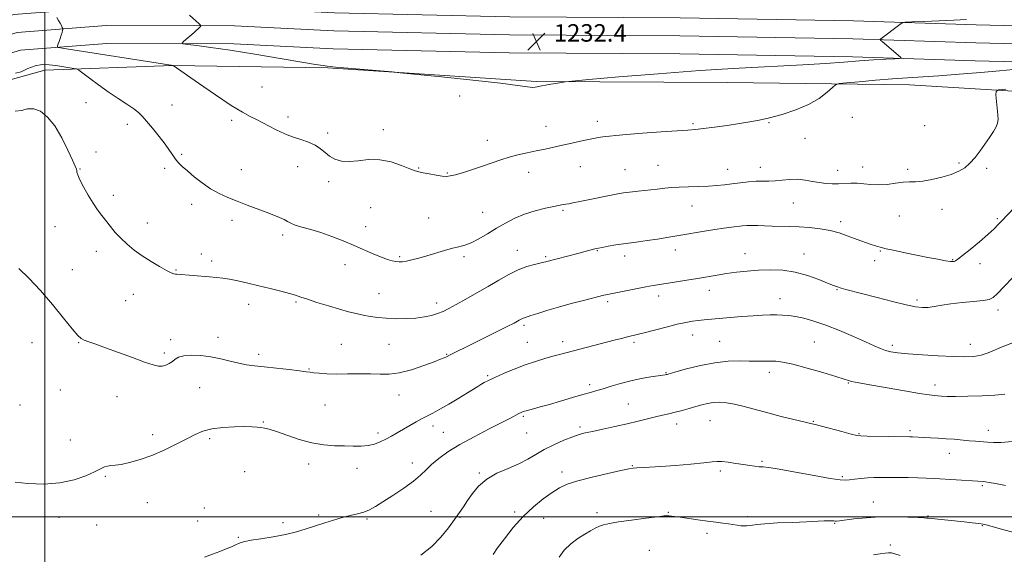
# Model space of a CAD drawing. Extents: x 2062300 to 2065200, y 309800 to 312700.
# Drawn here: x 2062988 to 2063440, y 311483 to 311728 of the extents above; entities that cross this region are included whole.
import ezdxf

# ---------------------------------------------------------------- set-up
doc = ezdxf.new("R2010")
doc.units = 0
doc.header["$MEASUREMENT"] = 0
for name, color, linetype, lineweight in [('BREAKLINE DTM HARD', 7, 'Continuous', 0), ('CONTOUR INDEX', 41, 'Continuous', 13), ('CONTOUR INTERMEDIATE', 44, 'Continuous', 0), ('GRID LINE', 7, 'Continuous', 0), ('SPOT ELEVATION', 7, 'Continuous', 0), ('SPOT ELEVATION DTM', 2, 'Continuous', 13)]:
    doc.layers.add(name, color=color, linetype=linetype, lineweight=lineweight)
doc.styles.add('Style-WORKING', font='WORKING.shx')

# ---------------------------------------------------------------- blocks, each defined once
blk = doc.blocks.new('SPOT')
at = {"layer": 'SPOT ELEVATION'}
for p, q in [((-3.91, -3.91), (3.82, 3.81)), ((-1.65, 3.77), (1.72, -3.93))]:
    blk.add_line(p, q, dxfattribs=at)

msp = doc.modelspace()

# ---------------------------------------------------------------- linework, layer by layer
at = {"layer": 'BREAKLINE DTM HARD'}
for points in [[(2063705.52, 311721.17, 1257.1), (2063654.61, 311721.99, 1251.67), (2063607.32, 311722.29, 1246.83), (2063555.19, 311722.74, 1242.35), (2063484.19, 311724.21, 1236.14), (2063426.74, 311725.65, 1234.66), (2063370.44, 311727.47, 1233.56), (2063291.04, 311728.79, 1232.9), (2063212.98, 311729.26, 1232.16), (2063132.65, 311731.03, 1233.02), (2063087.02, 311733.32, 1233.47), (2063027.71, 311733.58, 1234.75), (2062985.7, 311730.28, 1236.92), (2062950.59, 311719.82, 1237.87), (2062914.54, 311702.19, 1239.02), (2062861.72, 311677.47, 1240.05), (2062814.97, 311650.87, 1240.46), (2062758.95, 311619.43, 1240.79), (2062700.61, 311587.91, 1240.38), (2062629.69, 311543.46, 1239.1), (2062580.73, 311508.35, 1238.4), (2062529.41, 311472.99, 1238.03), (2062500, 311451.548, 1238.054)], [(2063705.47, 311712.92, 1257.3), (2063654.52, 311713.74, 1251.87), (2063607.26, 311714.04, 1247.03), (2063555.07, 311714.49, 1242.55), (2063484, 311715.96, 1236.34), (2063426.5, 311717.4, 1234.86), (2063370.24, 311719.22, 1233.76), (2063290.95, 311720.54, 1233.1), (2063212.86, 311721.01, 1232.36), (2063132.35, 311722.78, 1233.22), (2063086.79, 311725.07, 1233.67), (2063028.02, 311725.33, 1234.95), (2062987.22, 311722.12, 1237.12), (2062953.6, 311712.11, 1238.07), (2062918.1, 311694.75, 1239.22), (2062865.51, 311670.14, 1240.25), (2062819.03, 311643.69, 1240.66), (2062762.93, 311612.2, 1240.99), (2062704.77, 311580.78, 1240.58), (2062634.29, 311536.61, 1239.3), (2062585.47, 311501.6, 1238.6), (2062534.18, 311466.26, 1238.23), (2062500, 311441.336, 1238.258)], [(2063705.42, 311704.67, 1257.1), (2063654.43, 311705.49, 1251.67), (2063607.2, 311705.79, 1246.83), (2063554.95, 311706.24, 1242.35), (2063483.81, 311707.71, 1236.14), (2063426.26, 311709.15, 1234.66), (2063370.04, 311710.97, 1233.56), (2063290.86, 311712.29, 1232.9), (2063212.74, 311712.76, 1232.16), (2063132.05, 311714.53, 1233.02), (2063086.56, 311716.82, 1233.47), (2063028.33, 311717.08, 1234.75), (2062988.74, 311713.96, 1236.92), (2062956.61, 311704.4, 1237.87), (2062921.66, 311687.31, 1239.02), (2062869.3, 311662.81, 1240.05), (2062823.09, 311636.51, 1240.46), (2062766.91, 311604.97, 1240.79), (2062708.93, 311573.65, 1240.38), (2062638.89, 311529.76, 1239.1), (2062590.21, 311494.85, 1238.4), (2062538.95, 311459.53, 1238.03), (2062500, 311431.122, 1238.061)], [(2062972.72, 311699.47, 1239.91), (2062985.09, 311700.72, 1238.02), (2063000.02, 311704.76, 1238.68), (2063058.46, 311706.98, 1236.01), (2063129.55, 311705.92, 1234.08), (2063225.12, 311699.55, 1233.83), (2063312.67, 311699.19, 1234.94), (2063396.08, 311698.14, 1236.71), (2063481.41, 311692.92, 1239.5), (2063559.41, 311689.58, 1246.11), (2063628.01, 311688.19, 1251.7), (2063685.98, 311688.38, 1259.55), (2063761.55, 311686.35, 1266.82), (2063842.5, 311685.38, 1267.93), (2063906.61, 311684.96, 1264.56), (2063971.93, 311683.67, 1257.86), (2064034.38, 311682.48, 1251.37), (2064087.36, 311681.18, 1244.63), (2064155.29, 311671.59, 1236.5), (2064239.52, 311670.51, 1226.97), (2064314.39, 311672.21, 1219.65)]]:
    msp.add_polyline3d(points, dxfattribs=at)
at = {"layer": 'CONTOUR INDEX', "flags": 128}
for points, elevation in [([(2063455.76, 311653.97), (2063438.411, 311635.723), (2063436.816, 311634.004), (2063434.864, 311632.025), (2063432.072, 311629.446), (2063428.202, 311626.117), (2063423.996, 311622.631), (2063420.445, 311619.767), (2063418.278, 311618.097), (2063417.191, 311617.378), (2063416.621, 311617.157), (2063416.015, 311617.077), (2063414.862, 311617.146), (2063412.663, 311617.465), (2063409.087, 311618.101), (2063404.472, 311618.981), (2063399.328, 311620.001), (2063394.15, 311621.058), (2063389.381, 311622.065), (2063385.453, 311622.936), (2063382.632, 311623.621), (2063380.535, 311624.212), (2063378.614, 311624.834), (2063376.415, 311625.593), (2063373.852, 311626.52), (2063370.93, 311627.629), (2063367.647, 311628.901), (2063363.957, 311630.187), (2063359.81, 311631.309), (2063355.207, 311632.126), (2063350.38, 311632.662), (2063345.613, 311632.982), (2063341.143, 311633.151), (2063333.189, 311633.327), (2063329.692, 311633.457), (2063326.571, 311633.586), (2063323.897, 311633.642), (2063321.669, 311633.573), (2063319.596, 311633.388), (2063314.522, 311632.779), (2063311.099, 311632.336), (2063306.989, 311631.74), (2063302.185, 311630.967), (2063291.349, 311629.127), (2063285.829, 311628.21), (2063280.599, 311627.378), (2063275.939, 311626.687), (2063272.014, 311626.165), (2063268.541, 311625.725), (2063265.125, 311625.254), (2063261.522, 311624.677), (2063258.095, 311624.075), (2063255.357, 311623.569), (2063253.634, 311623.24), (2063252.497, 311622.997), (2063251.331, 311622.705), (2063244.161, 311620.82), (2063229.977, 311617.155), (2063229.433, 311616.998), (2063228.557, 311616.767), (2063224.318, 311615.748), (2063220.853, 311614.746), (2063216.852, 311613.242), (2063212.557, 311611.149), (2063207.977, 311608.578), (2063203.064, 311605.688), (2063197.867, 311602.66), (2063192.816, 311599.771), (2063188.441, 311597.322), (2063185.094, 311595.526), (2063182.429, 311594.248), (2063179.928, 311593.269), (2063177.136, 311592.412), (2063173.869, 311591.693), (2063170.012, 311591.171), (2063165.544, 311590.896), (2063160.836, 311590.862), (2063156.354, 311591.049), (2063152.449, 311591.431), (2063149.016, 311591.957), (2063145.833, 311592.564), (2063142.655, 311593.227), (2063139.14, 311594.055), (2063134.921, 311595.19), (2063129.847, 311596.697), (2063124.637, 311598.332), (2063120.224, 311599.775), (2063117.208, 311600.804), (2063114.849, 311601.595), (2063112.076, 311602.425), (2063108.092, 311603.498), (2063103.202, 311604.741), (2063097.987, 311606.01), (2063092.968, 311607.176), (2063088.423, 311608.166), (2063084.574, 311608.921), (2063081.494, 311609.414), (2063078.669, 311609.74), (2063075.44, 311610.028), (2063060.443, 311611.279), (2063059.792, 311611.354), (2063059.064, 311611.509), (2063057.841, 311611.97), (2063055.735, 311612.993), (2063052.517, 311614.749), (2063048.6, 311617.058), (2063044.558, 311619.654), (2063040.864, 311622.314), (2063037.596, 311624.999), (2063034.732, 311627.715), (2063032.238, 311630.454), (2063030.031, 311633.154), (2063026.084, 311638.19), (2063024.134, 311640.783), (2063022.05, 311643.847), (2063019.795, 311647.546), (2063017.653, 311651.36), (2063015.985, 311654.6), (2063015.045, 311656.753), (2063014.656, 311658.017), (2063014.535, 311658.767), (2063014.389, 311659.445), (2063013.886, 311660.771), (2063012.683, 311663.533), (2063010.553, 311668.184), (2063007.711, 311673.82), (2063004.488, 311679.206), (2063001.175, 311683.31), (2062997.921, 311685.944), (2062994.835, 311687.123), (2062991.977, 311687.014), (2062989.207, 311686.364), (2062986.334, 311686.065)], 1240), ([(2063440.159, 311514.434), (2063435.599, 311515.311), (2063432.635, 311515.849), (2063430.908, 311516.097), (2063429.856, 311516.195), (2063427.487, 311516.36), (2063407.582, 311517.634), (2063403.823, 311517.831), (2063399.892, 311517.961), (2063395.449, 311518.022), (2063382.926, 311518.068), (2063379.811, 311518.045), (2063376.857, 311517.913), (2063373.842, 311517.636), (2063370.986, 311517.287), (2063368.621, 311516.97), (2063366.784, 311516.805), (2063364.337, 311516.977), (2063359.846, 311517.688), (2063352.495, 311519.023), (2063343.938, 311520.604), (2063336.446, 311521.937), (2063331.705, 311522.658), (2063329.065, 311522.924), (2063327.291, 311523.025), (2063325.34, 311523.203), (2063322.938, 311523.515), (2063320.004, 311523.971), (2063316.565, 311524.55), (2063313.083, 311525.104), (2063310.131, 311525.452), (2063307.975, 311525.464), (2063305.658, 311525.191), (2063301.917, 311524.732), (2063295.956, 311524.186), (2063288.851, 311523.637), (2063282.143, 311523.17), (2063277.055, 311522.846), (2063271.221, 311522.511), (2063269.592, 311522.379), (2063267.565, 311522.048), (2063263.909, 311521.287), (2063257.884, 311519.959), (2063250.711, 311518.278), (2063244.101, 311516.552), (2063239.308, 311514.976), (2063235.745, 311513.308), (2063232.366, 311511.194), (2063228.356, 311508.34), (2063223.821, 311504.687), (2063219.095, 311500.234), (2063214.524, 311495.118), (2063210.489, 311490.024), (2063207.382, 311485.775), (2063205.425, 311482.861)], 1250)]:
    msp.add_lwpolyline(points, dxfattribs=dict(at, elevation=elevation))
at = {"layer": 'CONTOUR INTERMEDIATE', "flags": 128}
for points, elevation in [([(2063443.751, 311705.041), (2063437.371, 311704.43), (2063428.747, 311703.699), (2063418.966, 311702.934), (2063409.645, 311702.25), (2063395.21, 311701.273), (2063388.333, 311700.774), (2063380.628, 311700.147), (2063373.111, 311699.497), (2063367.22, 311698.973), (2063363.916, 311698.62), (2063362.248, 311698.071), (2063360.784, 311696.854), (2063358.338, 311694.667), (2063354.687, 311691.877), (2063349.85, 311689.018), (2063343.981, 311686.538), (2063337.762, 311684.529), (2063332.009, 311682.996), (2063327.261, 311681.907), (2063322.954, 311681.089), (2063318.25, 311680.332), (2063312.618, 311679.489), (2063306.773, 311678.655), (2063301.74, 311677.986), (2063298.098, 311677.583), (2063294.643, 311677.314), (2063289.724, 311676.99), (2063282.31, 311676.48), (2063273.855, 311675.873), (2063266.43, 311675.313), (2063261.576, 311674.908), (2063258.707, 311674.614), (2063256.705, 311674.346), (2063254.614, 311674.027), (2063252.125, 311673.605), (2063249.091, 311673.03), (2063245.438, 311672.275), (2063241.382, 311671.394), (2063237.212, 311670.459), (2063233.15, 311669.532), (2063229.147, 311668.63), (2063225.087, 311667.757), (2063220.9, 311666.903), (2063216.706, 311666.001), (2063212.668, 311664.971), (2063208.869, 311663.754), (2063200.927, 311660.886), (2063196.306, 311659.358), (2063191.769, 311657.961), (2063188.06, 311656.888), (2063185.65, 311656.285), (2063183.921, 311656.112), (2063181.982, 311656.282), (2063179.21, 311656.699), (2063176.071, 311657.228), (2063173.299, 311657.725), (2063171.357, 311658.122), (2063169.615, 311658.645), (2063167.175, 311659.596), (2063163.383, 311661.118), (2063158.587, 311662.72), (2063153.385, 311663.749), (2063148.302, 311663.776), (2063143.575, 311663.254), (2063139.372, 311662.856), (2063135.816, 311663.116), (2063132.859, 311664.008), (2063130.409, 311665.366), (2063128.325, 311667.019), (2063126.255, 311668.774), (2063123.799, 311670.43), (2063120.697, 311671.837), (2063117.247, 311673.038), (2063113.889, 311674.125), (2063110.946, 311675.19), (2063108.273, 311676.319), (2063105.607, 311677.6), (2063102.758, 311679.078), (2063099.808, 311680.64), (2063096.909, 311682.132), (2063094.039, 311683.547), (2063090.468, 311685.478), (2063085.291, 311688.668), (2063078.078, 311693.494), (2063070.305, 311698.872), (2063058.816, 311706.976), (2063007.825, 311714.929), (2063006.216, 311715.203), (2063005.687, 311715.467), (2063005.785, 311715.947), (2063006.119, 311716.812), (2063006.556, 311717.991), (2063007.023, 311719.356), (2063007.457, 311720.77), (2063007.819, 311722.055), (2063008.079, 311723.026), (2063008.207, 311723.577), (2063008.176, 311723.935), (2063007.957, 311724.403), (2063007.536, 311725.218), (2063006.938, 311726.325), (2063006.201, 311727.6), (2063005.379, 311728.91)], 1236), ([(2063422.295, 311728.065), (2063416.518, 311727.702), (2063409.655, 311727.374), (2063402.751, 311727.096), (2063397.26, 311726.896), (2063394.187, 311726.752), (2063392.741, 311726.461), (2063391.684, 311725.774), (2063382.98, 311719.175), (2063382.694, 311718.892), (2063382.86, 311718.556), (2063383.621, 311717.877), (2063391.965, 311710.726), (2063392.245, 311710.379), (2063391.576, 311710.207), (2063389.386, 311710.065), (2063385.295, 311709.829), (2063379.692, 311709.482), (2063373.164, 311709.028), (2063366.048, 311708.479), (2063357.696, 311707.862), (2063347.215, 311707.21), (2063318.089, 311705.704), (2063300.126, 311704.602), (2063280.913, 311703.166), (2063262.965, 311701.665), (2063249.211, 311700.45), (2063241.628, 311699.767), (2063238.403, 311699.441), (2063236.769, 311699.195), (2063231.83, 311698.348), (2063229.34, 311697.91), (2063227.594, 311697.588), (2063225.534, 311697.177), (2063224.609, 311697.011), (2063223.55, 311696.916), (2063222.292, 311696.967), (2063216.559, 311697.826), (2063208.711, 311698.807), (2063196.075, 311700.194), (2063181.715, 311701.689), (2063162.791, 311703.61), (2063159.147, 311703.961), (2063136.989, 311705.879), (2063133.085, 311706.232), (2063130.852, 311706.457), (2063129.314, 311706.639), (2063127.44, 311706.891), (2063123.992, 311707.42), (2063117.681, 311708.456), (2063107.815, 311710.117), (2063096.104, 311712.076), (2063084.858, 311713.891), (2063075.96, 311715.214), (2063069.587, 311716.068), (2063065.49, 311716.568), (2063063.39, 311716.856), (2063062.882, 311717.196), (2063063.529, 311717.878), (2063068.299, 311722.097), (2063071.187, 311724.719), (2063071.469, 311725.046), (2063071.338, 311725.384), (2063070.681, 311726.024), (2063066.278, 311730.067)], 1234), ([(2063440.331, 311696.097), (2063436.962, 311695.754), (2063435.77, 311695.086), (2063435.733, 311693.517), (2063436.554, 311684.255), (2063436.689, 311682.111), (2063436.52, 311680.529), (2063435.857, 311678.88), (2063434.577, 311676.673), (2063432.802, 311673.963), (2063430.721, 311670.943), (2063428.496, 311667.812), (2063426.193, 311664.808), (2063423.854, 311662.174), (2063421.456, 311660.083), (2063418.716, 311658.426), (2063415.288, 311657.019), (2063411.004, 311655.735), (2063406.403, 311654.662), (2063402.206, 311653.943), (2063398.907, 311653.647), (2063396.11, 311653.56), (2063393.193, 311653.395), (2063389.701, 311652.962), (2063385.843, 311652.457), (2063381.992, 311652.177), (2063378.444, 311652.317), (2063375.19, 311652.684), (2063372.14, 311652.987), (2063369.217, 311653.013), (2063363.552, 311652.696), (2063360.722, 311652.677), (2063357.825, 311652.852), (2063354.808, 311653.246), (2063351.628, 311653.838), (2063348.292, 311654.429), (2063344.817, 311654.776), (2063341.252, 311654.716), (2063337.758, 311654.412), (2063334.523, 311654.111), (2063331.649, 311653.991), (2063328.871, 311653.959), (2063325.839, 311653.851), (2063322.314, 311653.552), (2063318.514, 311653.118), (2063314.774, 311652.651), (2063311.306, 311652.236), (2063307.84, 311651.898), (2063303.983, 311651.646), (2063299.51, 311651.478), (2063294.848, 311651.347), (2063290.592, 311651.196), (2063287.125, 311650.976), (2063283.983, 311650.676), (2063280.493, 311650.293), (2063271.744, 311649.361), (2063267.848, 311648.927), (2063265.033, 311648.563), (2063262.562, 311648.142), (2063259.389, 311647.503), (2063249.683, 311645.481), (2063245.095, 311644.547), (2063241.943, 311643.944), (2063239.971, 311643.602), (2063238.641, 311643.382), (2063237.417, 311643.155), (2063233.175, 311642.289), (2063229.303, 311641.475), (2063224.612, 311640.333), (2063219.758, 311638.826), (2063215.255, 311636.939), (2063211.041, 311634.74), (2063206.912, 311632.318), (2063202.747, 311629.801), (2063198.756, 311627.472), (2063195.228, 311625.652), (2063192.32, 311624.539), (2063189.642, 311623.838), (2063186.669, 311623.133), (2063183.031, 311622.111), (2063174.956, 311619.652), (2063171.294, 311618.606), (2063168.154, 311617.799), (2063165.629, 311617.255), (2063163.745, 311616.985), (2063162.245, 311616.954), (2063160.8, 311617.114), (2063159.107, 311617.445), (2063156.961, 311618.045), (2063154.179, 311619.038), (2063150.637, 311620.505), (2063141.709, 311624.395), (2063136.644, 311626.515), (2063131.468, 311628.544), (2063126.43, 311630.326), (2063121.78, 311631.749), (2063117.775, 311632.875), (2063114.671, 311633.813), (2063112.586, 311634.661), (2063111.075, 311635.483), (2063109.557, 311636.333), (2063107.531, 311637.27), (2063104.834, 311638.361), (2063101.389, 311639.678), (2063092.6, 311642.987), (2063088.014, 311644.729), (2063083.762, 311646.407), (2063079.774, 311648.208), (2063075.883, 311650.388), (2063072.001, 311653.085), (2063068.353, 311655.974), (2063065.243, 311658.612), (2063062.887, 311660.68), (2063061.142, 311662.361), (2063059.776, 311663.963), (2063058.538, 311665.773), (2063057.087, 311668.013), (2063055.066, 311670.883), (2063052.281, 311674.441), (2063049.21, 311678.17), (2063046.499, 311681.409), (2063044.563, 311683.7), (2063042.891, 311685.407), (2063040.742, 311687.096), (2063037.56, 311689.225), (2063033.532, 311691.828), (2063029.032, 311694.83), (2063024.465, 311698.081), (2063020.362, 311701.141), (2063017.283, 311703.495), (2063015.547, 311704.793), (2063014.499, 311705.335), (2063013.239, 311705.586), (2063005.04, 311706.868), (2063001.861, 311707.305), (2062998.69, 311707.406), (2062995.454, 311706.852), (2062992.15, 311705.523), (2062989.06, 311704.104), (2062986.54, 311703.481)], 1238), ([(2063443.28, 311609.564), (2063439.557, 311605.588), (2063436.512, 311602.45), (2063434.443, 311600.595), (2063432.566, 311599.697), (2063429.825, 311599.236), (2063425.506, 311598.779), (2063420.273, 311598.248), (2063415.132, 311597.651), (2063410.878, 311597.016), (2063407.466, 311596.442), (2063404.638, 311596.049), (2063402.043, 311595.957), (2063398.951, 311596.297), (2063394.536, 311597.203), (2063388.339, 311598.716), (2063381.364, 311600.517), (2063367.007, 311604.274), (2063364.802, 311604.884), (2063363.124, 311605.422), (2063361.302, 311606.123), (2063358.624, 311607.236), (2063354.579, 311608.889), (2063349.473, 311610.718), (2063343.811, 311612.237), (2063338.038, 311613.073), (2063332.348, 311613.308), (2063326.874, 311613.139), (2063321.72, 311612.738), (2063316.878, 311612.185), (2063312.312, 311611.538), (2063307.952, 311610.843), (2063298.999, 311609.333), (2063294.059, 311608.527), (2063281.672, 311606.562), (2063278.717, 311606.058), (2063275.247, 311605.415), (2063270.731, 311604.536), (2063257.051, 311601.837), (2063256.118, 311601.62), (2063246.823, 311599.285), (2063241.103, 311597.803), (2063235.243, 311596.2), (2063230.03, 311594.65), (2063225.769, 311593.296), (2063222.649, 311592.275), (2063219.724, 311591.342), (2063219.12, 311591.118), (2063218.56, 311590.846), (2063217.962, 311590.51), (2063217.321, 311590.133), (2063216.511, 311589.673), (2063214.927, 311588.838), (2063211.845, 311587.274), (2063206.874, 311584.792), (2063195.357, 311579.09), (2063186.217, 311574.584), (2063183.675, 311573.271), (2063182.877, 311572.91), (2063181.303, 311572.274), (2063178.319, 311571.128), (2063173.577, 311569.374), (2063167.883, 311567.469), (2063162.326, 311566.009), (2063157.695, 311565.418), (2063153.56, 311565.434), (2063149.191, 311565.623), (2063144.08, 311565.647), (2063138.629, 311565.562), (2063133.463, 311565.517), (2063129.106, 311565.625), (2063125.675, 311565.841), (2063123.181, 311566.083), (2063121.46, 311566.298), (2063119.635, 311566.555), (2063116.653, 311566.951), (2063111.839, 311567.542), (2063106.032, 311568.221), (2063100.449, 311568.84), (2063095.998, 311569.309), (2063092.337, 311569.77), (2063088.816, 311570.425), (2063084.912, 311571.395), (2063080.618, 311572.486), (2063076.057, 311573.425), (2063071.41, 311573.985), (2063067.099, 311574.124), (2063063.605, 311573.845), (2063061.244, 311573.179), (2063059.673, 311572.263), (2063058.382, 311571.263), (2063056.961, 311570.332), (2063055.388, 311569.592), (2063053.74, 311569.157), (2063051.967, 311569.146), (2063049.507, 311569.704), (2063045.67, 311570.982), (2063040.091, 311573.02), (2063033.701, 311575.4), (2063027.754, 311577.595), (2063023.241, 311579.196), (2063020.101, 311580.278), (2063018.009, 311581.037), (2063016.556, 311581.774), (2063015.001, 311583.208), (2063012.519, 311586.16), (2063008.533, 311591.136), (2063003.463, 311597.372), (2062997.974, 311603.785), (2062992.688, 311609.429), (2062988.05, 311613.905)], 1242), ([(2063443.763, 311580.005), (2063439.357, 311578.295), (2063432.157, 311575.298), (2063428.931, 311574.225), (2063425.542, 311573.601), (2063421.474, 311573.381), (2063416.157, 311573.482), (2063409.339, 311573.815), (2063402.023, 311574.28), (2063395.526, 311574.772), (2063390.833, 311575.223), (2063387.603, 311575.7), (2063385.162, 311576.309), (2063382.843, 311577.165), (2063380.007, 311578.426), (2063376.019, 311580.262), (2063370.506, 311582.732), (2063364.133, 311585.457), (2063357.825, 311587.947), (2063352.336, 311589.814), (2063347.738, 311591.085), (2063343.934, 311591.888), (2063340.786, 311592.347), (2063338.009, 311592.559), (2063335.282, 311592.618), (2063332.294, 311592.596), (2063328.78, 311592.478), (2063324.487, 311592.23), (2063319.331, 311591.838), (2063313.901, 311591.378), (2063301.985, 311590.346), (2063299.354, 311590.079), (2063296.743, 311589.739), (2063293.69, 311589.199), (2063289.72, 311588.32), (2063284.617, 311587.04), (2063274.511, 311584.38), (2063271.324, 311583.571), (2063266.975, 311582.533), (2063264.245, 311581.852), (2063260.755, 311580.958), (2063235.727, 311574.455), (2063232.724, 311573.639), (2063229.066, 311572.602), (2063224.773, 311571.285), (2063220.003, 311569.652), (2063214.977, 311567.722), (2063210.176, 311565.727), (2063206.144, 311563.951), (2063203.264, 311562.604), (2063201.278, 311561.587), (2063199.765, 311560.729), (2063198.295, 311559.839), (2063193.576, 311556.917), (2063189.584, 311554.479), (2063185.066, 311551.768), (2063180.901, 311549.35), (2063177.724, 311547.627), (2063175.215, 311546.352), (2063172.812, 311545.117), (2063170.086, 311543.611), (2063167.128, 311541.903), (2063161.362, 311538.526), (2063158.719, 311537.02), (2063156.174, 311535.642), (2063153.655, 311534.404), (2063151.03, 311533.395), (2063148.151, 311532.718), (2063144.897, 311532.435), (2063141.242, 311532.427), (2063137.182, 311532.533), (2063132.709, 311532.665), (2063127.777, 311533.043), (2063122.333, 311533.959), (2063116.459, 311535.569), (2063110.774, 311537.478), (2063106.033, 311539.153), (2063102.765, 311540.192), (2063100.6, 311540.718), (2063098.943, 311540.984), (2063097.216, 311541.195), (2063094.904, 311541.352), (2063091.51, 311541.41), (2063086.779, 311541.313), (2063081.428, 311540.982), (2063076.415, 311540.329), (2063072.403, 311539.273), (2063068.866, 311537.765), (2063064.983, 311535.763), (2063060.15, 311533.295), (2063054.646, 311530.662), (2063048.965, 311528.235), (2063043.571, 311526.319), (2063038.788, 311524.951), (2063034.907, 311524.103), (2063032.109, 311523.708), (2063030.141, 311523.545), (2063028.642, 311523.353), (2063027.228, 311522.897), (2063025.418, 311522.047), (2063022.707, 311520.697), (2063018.694, 311518.853), (2063013.378, 311516.959), (2063006.86, 311515.57), (2062999.435, 311515.091), (2062992.17, 311515.342), (2062986.326, 311515.994)], 1244), ([(2063439.872, 311556.275), (2063435.299, 311555.896), (2063429.356, 311555.584), (2063422.931, 311555.349), (2063417.278, 311555.23), (2063413.341, 311555.248), (2063410.822, 311555.355), (2063409.114, 311555.481), (2063407.531, 311555.608), (2063405.088, 311555.903), (2063400.724, 311556.58), (2063393.871, 311557.757), (2063378.847, 311560.414), (2063371.19, 311561.743), (2063369.507, 311562.094), (2063368.163, 311562.494), (2063366.151, 311563.172), (2063362.423, 311564.369), (2063356.383, 311566.193), (2063349.264, 311568.236), (2063342.752, 311569.959), (2063338.112, 311570.958), (2063334.919, 311571.366), (2063332.322, 311571.451), (2063326.435, 311571.428), (2063322.695, 311571.451), (2063318.225, 311571.504), (2063312.985, 311571.353), (2063306.961, 311570.712), (2063300.323, 311569.42), (2063293.98, 311567.842), (2063289.028, 311566.472), (2063285.054, 311565.354), (2063284.619, 311565.246), (2063284.13, 311565.148), (2063283.067, 311564.973), (2063277.589, 311564.163), (2063273.248, 311563.438), (2063268.481, 311562.455), (2063263.769, 311561.225), (2063259.432, 311559.923), (2063255.75, 311558.772), (2063252.818, 311557.903), (2063249.997, 311557.113), (2063246.461, 311556.11), (2063241.674, 311554.702), (2063236.254, 311553.093), (2063231.108, 311551.584), (2063226.972, 311550.417), (2063223.905, 311549.589), (2063220.495, 311548.696), (2063219.748, 311548.484), (2063219.264, 311548.323), (2063218.777, 311548.131), (2063218.129, 311547.835), (2063217.187, 311547.361), (2063213.314, 311545.336), (2063209.314, 311543.292), (2063203.47, 311540.33), (2063196.665, 311536.794), (2063190.076, 311533.149), (2063184.649, 311529.779), (2063180.415, 311526.748), (2063177.176, 311524.043), (2063174.638, 311521.6), (2063172.128, 311519.156), (2063168.877, 311516.403), (2063164.406, 311513.167), (2063159.396, 311509.827), (2063154.82, 311506.897), (2063151.382, 311504.765), (2063148.708, 311503.305), (2063146.157, 311502.264), (2063143.208, 311501.409), (2063139.841, 311500.592), (2063136.155, 311499.687), (2063132.245, 311498.597), (2063128.179, 311497.344), (2063124.014, 311495.98), (2063119.759, 311494.564), (2063115.221, 311493.179), (2063110.154, 311491.916), (2063104.503, 311490.85), (2063098.977, 311489.985), (2063094.477, 311489.311), (2063091.626, 311488.799), (2063089.955, 311488.347), (2063088.719, 311487.831), (2063087.279, 311487.155), (2063085.429, 311486.313), (2063083.07, 311485.324), (2063080.145, 311484.202), (2063076.774, 311482.947), (2063073.117, 311481.555)], 1246), ([(2063443.168, 311534.527), (2063438.195, 311534.138), (2063434.637, 311534.13), (2063431.822, 311534.304), (2063426.432, 311534.713), (2063423.468, 311534.962), (2063416.615, 311535.586), (2063412.932, 311535.875), (2063409.265, 311536.097), (2063405.83, 311536.262), (2063402.862, 311536.392), (2063397.467, 311536.669), (2063396.341, 311536.707), (2063376.693, 311537.064), (2063373.888, 311537.13), (2063371.944, 311537.361), (2063369.366, 311537.979), (2063365.137, 311539.105), (2063355.769, 311541.627), (2063352.918, 311542.369), (2063350.702, 311542.906), (2063347.774, 311543.591), (2063343.158, 311544.691), (2063337.356, 311546.12), (2063331.24, 311547.705), (2063320.452, 311550.672), (2063316.013, 311551.736), (2063312.239, 311552.348), (2063309.009, 311552.547), (2063306.163, 311552.409), (2063303.538, 311552.008), (2063300.943, 311551.397), (2063298.18, 311550.627), (2063295.122, 311549.753), (2063291.916, 311548.859), (2063288.782, 311548.035), (2063285.855, 311547.336), (2063282.94, 311546.67), (2063279.759, 311545.911), (2063271.762, 311543.85), (2063266.767, 311542.635), (2063261.158, 311541.386), (2063255.592, 311540.214), (2063250.873, 311539.244), (2063247.508, 311538.523), (2063244.816, 311537.802), (2063241.82, 311536.757), (2063237.821, 311535.155), (2063233.236, 311533.128), (2063228.758, 311530.899), (2063224.866, 311528.659), (2063221.179, 311526.462), (2063217.098, 311524.331), (2063212.246, 311522.243), (2063207.116, 311519.999), (2063202.42, 311517.356), (2063198.706, 311514.18), (2063195.873, 311510.769), (2063193.656, 311507.527), (2063191.776, 311504.713), (2063189.91, 311501.993), (2063187.72, 311498.883), (2063184.919, 311495.052), (2063181.421, 311490.768), (2063177.192, 311486.452), (2063172.27, 311482.407)], 1248), ([(2063444.088, 311492.867), (2063438.761, 311494.251), (2063431.814, 311496.247), (2063429.903, 311496.695), (2063427.836, 311497.01), (2063424.875, 311497.353), (2063421.191, 311497.738), (2063404.722, 311499.378), (2063403.975, 311499.487), (2063402.84, 311499.585), (2063400.164, 311499.737), (2063395.436, 311499.936), (2063389.278, 311500.065), (2063382.593, 311499.982), (2063376.215, 311499.6), (2063370.697, 311499.061), (2063363.993, 311498.264), (2063362.689, 311498.141), (2063362.009, 311498.132), (2063361.408, 311498.176), (2063360.565, 311498.224), (2063359.216, 311498.229), (2063357.074, 311498.154), (2063348.935, 311497.79), (2063342.481, 311497.529), (2063335.597, 311497.233), (2063329.782, 311496.917), (2063326.132, 311496.598), (2063324.141, 311496.306), (2063322.901, 311496.073), (2063321.661, 311495.93), (2063320.287, 311495.893), (2063318.799, 311495.973), (2063317.195, 311496.173), (2063313.186, 311496.804), (2063310.531, 311497.166), (2063307.33, 311497.579), (2063303.524, 311498.081), (2063299.172, 311498.689), (2063291.066, 311499.842), (2063288.449, 311500.187), (2063285.857, 311500.488), (2063285.161, 311500.535), (2063283.792, 311500.438), (2063280.69, 311500.084), (2063275.255, 311499.409), (2063268.711, 311498.559), (2063262.742, 311497.728), (2063258.62, 311497.057), (2063255.976, 311496.448), (2063254.032, 311495.752), (2063252.109, 311494.83), (2063249.934, 311493.61), (2063247.333, 311492.036), (2063244.236, 311490.059), (2063240.972, 311487.653), (2063237.97, 311484.801), (2063235.565, 311481.514)], 1252), ([(2063391.835, 311482.348), (2063389.454, 311483.097), (2063387.868, 311483.506), (2063386.574, 311483.604), (2063384.999, 311483.463), (2063382.681, 311483.146), (2063379.615, 311482.669)], 1254)]:
    msp.add_lwpolyline(points, dxfattribs=dict(at, elevation=elevation))
at = {"layer": 'GRID LINE', "flags": 128}
for points in [[(2063000, 310000), (2063000, 312500)], [(2062500, 311500), (2065000, 311500)]]:
    msp.add_lwpolyline(points, dxfattribs=at)
at = {"layer": 'SPOT ELEVATION DTM'}
for p in [(2063099.49, 311697.06, 1235.1), (2063189.98, 311692.9, 1234.6), (2063018.88, 311689.9, 1238.7), (2063058.21, 311688.83, 1236.9), (2063085.58, 311681.87, 1236.3), (2063111.3, 311683.27, 1235.6), (2063369.96, 311683.19, 1236.5), (2063037.78, 311680.03, 1238.6), (2063155.03, 311677.46, 1235.4), (2063229.59, 311679.09, 1235.3), (2063253.11, 311681.33, 1235.5), (2063296.86, 311680.3, 1235.8), (2063331.73, 311680.68, 1236.1), (2063403.05, 311679.28, 1236.9), (2063129.58, 311676.07, 1235.7), (2063348.32, 311673.6, 1236.6), (2063202.66, 311672.62, 1235.4), (2063023.41, 311667.24, 1239.3), (2063062.69, 311666.17, 1237.8), (2063015.99, 311659.43, 1239.9), (2063054.85, 311659.8, 1238.3), (2063115.78, 311660.49, 1236.6), (2063171.27, 311659.89, 1235.9), (2063245.36, 311660.53, 1236.8), (2063280.84, 311661.15, 1237.1), (2063312.79, 311659.32, 1237.3), (2063327.84, 311660.31, 1237.4), (2063374.75, 311660.36, 1237.4), (2063418.77, 311662.2, 1237.8), (2063431.46, 311659.83, 1238.3), (2063090.05, 311659.16, 1237.2), (2063184.35, 311657.61, 1235.9), (2063221.71, 311657.95, 1236.6), (2063265.82, 311659.25, 1237.1), (2063363.21, 311658.88, 1237.4), (2063395.26, 311659.27, 1237.7), (2063129.99, 311653.76, 1236.3), (2063031.3, 311647.45, 1239.6), (2063067.2, 311643.36, 1238.5), (2063149.24, 311641.83, 1237.2), (2063296.43, 311642.57, 1238.8), (2063342.86, 311643.88, 1238.9), (2063175.78, 311637.07, 1237.1), (2063200.56, 311639.64, 1237.1), (2063237.34, 311640.55, 1238.2), (2063391.43, 311637.96, 1238.9), (2063411.05, 311641.06, 1238.6), (2063436.31, 311636.73, 1239.8), (2063004.67, 311633.02, 1240.8), (2063046.84, 311634.75, 1239.4), (2063085.69, 311636.03, 1238.5), (2063147.01, 311633.01, 1237.5), (2063364.53, 311635.28, 1239.6), (2063108.92, 311629.27, 1238.4), (2063023.59, 311621.75, 1240.5), (2063071.71, 311620.58, 1239.5), (2063162.57, 311619.33, 1237.8), (2063191.94, 311619.33, 1238.3), (2063216.52, 311622.23, 1239.3), (2063229.45, 311619.25, 1239.8), (2063253.13, 311622, 1240.1), (2063265.6, 311619.65, 1240.5), (2063288.78, 311622.34, 1240.6), (2063320.76, 311620.63, 1241.3), (2063347.73, 311620.6, 1241.3), (2063382.83, 311621.93, 1240.1), (2063076.43, 311617.25, 1239.6), (2063137.49, 311615.58, 1238.5), (2063380.12, 311617.41, 1240.5), (2063415.89, 311617.97, 1239.9), (2063428.43, 311616.15, 1240.5), (2063012.57, 311613.42, 1240.9), (2063060.1, 311613.16, 1239.9), (2063040.44, 311601.98, 1240.7), (2063153.04, 311602.32, 1239.2), (2063281.19, 311601.27, 1242.5), (2063304.4, 311603.85, 1242.6), (2063362.87, 311604.19, 1242.1), (2063037.01, 311599.13, 1240.7), (2063093.36, 311597.53, 1240.6), (2063114.98, 311598.54, 1240.2), (2063179.5, 311598.04, 1239.5), (2063257.83, 311598.73, 1242.3), (2063336.74, 311600.12, 1243.3), (2063399.55, 311599.42, 1241.7), (2063436.71, 311594.93, 1242.5), (2063219.46, 311587.8, 1242.3), (2063296.76, 311583.33, 1244.7), (2062994.12, 311579.93, 1242.2), (2063015.38, 311579.85, 1242.1), (2063057.58, 311581.24, 1241.6), (2063079.3, 311582.31, 1241.5), (2063135.82, 311579.07, 1241.1), (2063157.59, 311579.17, 1240.8), (2063221.01, 311579.99, 1243.1), (2063237.26, 311580.33, 1243.5), (2063269.91, 311580.06, 1244.3), (2063309.21, 311580.47, 1245.1), (2063352.56, 311580.26, 1245.1), (2063388.2, 311578.74, 1243.6), (2063424.06, 311579.05, 1243.3), (2063054.69, 311575.12, 1241.7), (2063097.92, 311574.55, 1241.6), (2063184.13, 311574.59, 1241.9), (2063121.02, 311567.81, 1241.9), (2063202.81, 311564.74, 1243.8), (2063284.63, 311566.15, 1245.9), (2063331.95, 311566.24, 1246.5), (2063249.63, 311560.56, 1245.6), (2063368.13, 311561.34, 1246.1), (2063407.78, 311560.44, 1245.5), (2063007.08, 311558.15, 1242.7), (2063070.83, 311559.22, 1242.9), (2063162.17, 311555.86, 1242.7), (2062988.53, 311551.35, 1243.3), (2063032.98, 311555.15, 1242.8), (2063128.37, 311551.39, 1242.9), (2063267.32, 311551.78, 1247.1), (2063100.02, 311543.52, 1243.9), (2063219.19, 311546.19, 1246.2), (2063289.41, 311542.55, 1248.6), (2063304.77, 311544.21, 1248.9), (2063352.1, 311543.8, 1247.9), (2063049.29, 311537.78, 1243.4), (2063152.63, 311538.53, 1243.6), (2063177.85, 311541.75, 1244.5), (2063182.49, 311538.82, 1245.1), (2063220.74, 311538.41, 1246.9), (2063245.12, 311541.16, 1247.7), (2063372.96, 311538.1, 1247.9), (2063396.42, 311539.52, 1247.7), (2063432.32, 311539.76, 1247.4), (2063011.69, 311535.3, 1243.1), (2063075.46, 311535.96, 1244.3), (2063414.38, 311529.15, 1248.7), (2063120.82, 311524.22, 1244.5), (2063168.31, 311524.7, 1245.4), (2063328.55, 311525.52, 1249.8), (2063091.5, 311520.78, 1244.8), (2063142.93, 311522.36, 1244.6), (2063198.99, 311520.21, 1247.8), (2063236.85, 311520.58, 1249.5), (2063269.15, 311523.54, 1249.9), (2063309.49, 311521.07, 1250.3), (2063027.73, 311518.56, 1244.2), (2063365.37, 311518.43, 1249.8), (2063429.49, 311514.4, 1250.2), (2063046.87, 311506.55, 1245.2), (2063379.49, 311506.79, 1251.2), (2063073.08, 311504.05, 1245.5), (2063176.81, 311502.6, 1247.2), (2063215.25, 311502.24, 1249.7), (2063252.97, 311502.02, 1251.6), (2063285.6, 311502.09, 1251.9), (2063006.39, 311499.77, 1244.6), (2063070.03, 311498.21, 1245.5), (2063109.13, 311497.37, 1245.7), (2063125.45, 311500.91, 1245.8), (2063147.51, 311499.11, 1246.2), (2063190.2, 311499.89, 1248.1), (2063228.55, 311499.29, 1250.8), (2063321.84, 311500.06, 1251.7), (2063361.82, 311497.13, 1252.1), (2063404.62, 311500.36, 1251.9), (2063023.69, 311496.37, 1244.9), (2063303.35, 311492.43, 1252.4), (2063429.52, 311495.94, 1252.1), (2063088.67, 311490.68, 1245.9), (2063276.92, 311484.71, 1253.1), (2063387.42, 311487.18, 1253.7)]:
    msp.add_point(p, dxfattribs=at)

# ---------------------------------------------------------------- block references
at = {"layer": 'SPOT ELEVATION'}
msp.add_blockref('SPOT', (2063225.197, 311717.871, 1232.403), dxfattribs=at)

# ---------------------------------------------------------------- texts
at = {"layer": 'SPOT ELEVATION', "style": 'Style-WORKING'}
msp.add_text('1232.4', height=8, dxfattribs=at).set_placement((2063233.197, 311717.871, 1232.403))

doc.saveas('drawing.dxf')
